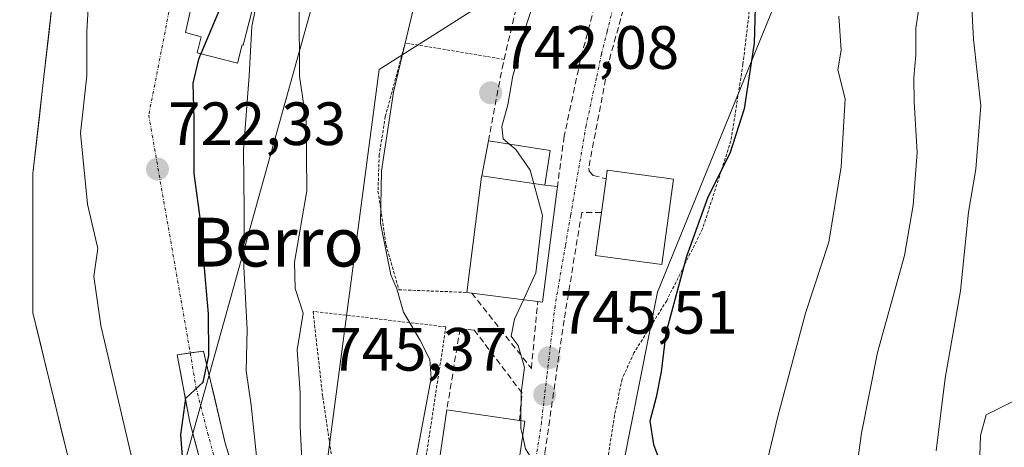
# Model space of a CAD drawing. Units: metres. Extents: x 665161 to 668623, y 4741980 to 4744376.
# Drawn here: x 667742 to 667903, y 4743924 to 4743994 of the extents above; entities that cross this region are included whole.
import ezdxf
from ezdxf.enums import TextEntityAlignment as Align

# ---------------------------------------------------------------- set-up
doc = ezdxf.new("R2010")
doc.units = ezdxf.units.M
doc.header["$MEASUREMENT"] = 0
for name, pattern in [('TRAZO_Y_PUNTO', [1, 0.5, -0.25, 0, -0.25]), ('TRAZOS', [0.75, 0.5, -0.25]), ('TRAZOSX2', [1.5, 1, -0.5])]:
    doc.linetypes.add(name, pattern=pattern)
for name, color, linetype, lineweight in [('Alambrada', 19, 'TRAZOS', 0), ('Arbolado forestal CxS', 92, 'Continuous', 0), ('Carátula', 7, 'Continuous', 5), ('Corriente natural Cxs', 5, 'Continuous', 13), ('Corriente natural superficial', 5, 'Continuous', 13), ('Curva de nivel maestra', 36, 'Continuous', 30), ('Curva de nivel normal', 36, 'Continuous', 0), ('Edificación', 1, 'Continuous', 13), ('Edificación Cxs', 1, 'Continuous', 13), ('Muro lineal', 1, 'TRAZOSX2', 13), ('Núcleo urbano CxS', 19, 'Continuous', 0), ('Obra de contención lineal', 1, 'TRAZOSX2', 13), ('Pista', 135, 'Continuous', 13), ('Pista Cxs', 135, 'Continuous', 0), ('Pista eje', 135, 'TRAZO_Y_PUNTO', 0), ('Punto de cota en terreno', 7, 'Continuous', 0), ('Rótulo de punto de cota en terreno', 19, 'Continuous', 0), ('Suelo desnudo CxS', 43, 'Continuous', 0), ('Tendido', 6, 'Continuous', 0), ('Texto cartográfico', 19, 'Continuous', 0), ('Vía urbana eje', 5, 'TRAZO_Y_PUNTO', 0)]:
    doc.layers.add(name, color=color, linetype=linetype, lineweight=lineweight)
doc.styles.add('Arial', font='txt', dxfattribs={"height": 0.2})

# ---------------------------------------------------------------- blocks, each defined once
blk = doc.blocks.new('*U151')
at = {"layer": 'Arbolado forestal CxS', "color": 92, "linetype": 'Continuous', "lineweight": 0}
blk.add_polyline3d([(667908.6109, 4743791.2061, 770.72), (667899.9421, 4743832.4765, 772.4634), (667898.7723, 4743854.1211, 773.0498), (667898.7727, 4743882.7845, 773.3191), (667899.9427, 4743897.4093, 773.1137), (667872.5965, 4743889.8347, 760.209), (667870.7659, 4743877.6075, 759.1854), (667869.0373, 4743879.0235, 758.3902), (667855.3031, 4743890.2721, 754.7991), (667840.7459, 4743920.4477, 748.854), (667846.4309, 4743949.0905, 749.9552), (667866.2025, 4743997.7633, 753.7999)], dxfattribs=at)
blk = doc.blocks.new('*U152')
at = {"layer": 'Suelo desnudo CxS', "color": 43, "linetype": 'Continuous', "lineweight": 0}
blk.add_polyline3d([(667747.2215, 4743996.5058, 718.828), (667744.0465, 4743968.5657, 718.4736), (667744.0465, 4743945.7057, 718.1187), (667751.8701, 4743913.4201, 717.8498)], dxfattribs=at)
blk = doc.blocks.new('*U179')
at = {"layer": 'Curva de nivel normal', "color": 36, "linetype": 'Continuous', "lineweight": 0}
blk.add_polyline3d([(667904.27, 4743803.61, 770), (667901.37, 4743814.06, 770), (667899.94, 4743823.28, 770), (667898.56, 4743831.36, 770), (667898.18, 4743838.26, 770), (667897.07, 4743844.98, 770), (667896.03, 4743848.13, 770), (667895.44, 4743854.32, 770), (667895.14, 4743872.44, 770), (667895.63, 4743885.39, 770), (667896.84, 4743895.31, 770), (667897.98, 4743908.46, 770), (667899.1, 4743917.32, 770), (667899.38, 4743925.57, 770), (667900.29, 4743928.95, 770), (667905.86, 4743931.76, 770)], dxfattribs=at)
blk = doc.blocks.new('*U215')
at = {"layer": 'Curva de nivel normal', "color": 36, "linetype": 'Continuous', "lineweight": 0}
blk.add_polyline3d([(667892.1, 4743923.09, 765), (667893.58, 4743934.97, 765), (667896.1, 4743949.33, 765), (667897.39, 4743962.22, 765), (667898.61, 4743969.27, 765), (667899.41, 4743979.64, 765), (667898.2, 4743990.57, 765), (667897.92, 4743995.66, 765)], dxfattribs=at)
blk = doc.blocks.new('*U216')
at = {"layer": 'Curva de nivel normal', "color": 36, "linetype": 'Continuous', "lineweight": 0}
blk.add_polyline3d([(667878.36, 4743915.25, 760), (667879.87, 4743925.96, 760), (667882.49, 4743939.18, 760), (667886.91, 4743955.12, 760), (667888.32, 4743963.35, 760), (667889, 4743971.98, 760), (667888.51, 4743980.31, 760), (667888.41, 4743984.32, 760), (667888.78, 4743987.99, 760), (667888.74, 4743992.32, 760), (667889.62, 4743998.32, 760)], dxfattribs=at)
blk = doc.blocks.new('5PATER')
at = {"layer": 'Carátula', "linetype": 'Continuous', "lineweight": 5}
h = blk.add_hatch(color=250, dxfattribs=at)
edge = h.paths.add_edge_path()
edge.add_ellipse((0, 0.01), major_axis=(-1.33, -1.34), ratio=0.999422, start_angle=0, end_angle=360)

msp = doc.modelspace()

# ---------------------------------------------------------------- linework, layer by layer
at = {"layer": 'Alambrada', "color": 19, "linetype": 'TRAZOS', "lineweight": 0}
for points in [[(667862.69, 4744005.59, 750.53), (667860.42, 4743986.46, 749.31), (667858.45, 4743973.9, 749.42), (667853.8, 4743959.49, 750.48), (667847.92, 4743947.68, 748.82), (667842.56, 4743939.14, 748.14), (667840.6, 4743934.82, 747.68), (667839.37, 4743928.84, 747.57), (667838.01, 4743920.21, 747.54), (667837.58, 4743900.03, 747.25), (667837.62, 4743881.19, 747.26), (667835.35, 4743878.63, 746.57)], [(667821.28, 4743987.26, 742.73), (667805.05, 4743989.96, 739.6), (667801.8, 4743977.88, 739.8), (667800.8, 4743971.6, 739.68), (667800.6, 4743965.63, 739.73), (667801.92, 4743956.83, 739.97), (667804.03, 4743949.48, 739.79), (667815.14, 4743949.05, 741.6)], [(667809.64, 4743914.59, 741.08), (667807.37, 4743914.8, 740.58), (667811.73, 4743943.39, 741.01), (667789.95, 4743945.94, 735.39), (667791.54, 4743931.94, 737.19), (667793.58, 4743918.3, 737.68), (667794.6, 4743907.35, 738.01), (667796.85, 4743888.6, 737.12), (667798.17, 4743882.13, 737.1), (667804.85, 4743857.41, 736.4), (667810.82, 4743859.15, 739.87)]]:
    msp.add_polyline3d(points, dxfattribs=at)
at = {"layer": 'Arbolado forestal CxS', "color": 92, "linetype": 'Continuous', "lineweight": 0}
for points in [[(667850.28, 4744041.14, 746.76), (667869.25, 4744036.55, 752.45), (667866.2, 4743997.76, 753.8), (667846.43, 4743949.09, 749.96), (667840.75, 4743920.45, 748.85), (667855.3, 4743890.27, 754.8), (667869.04, 4743879.02, 758.39), (667870.77, 4743877.61, 759.19)], [(667830.35, 4744022.18, 743.02), (667828.84, 4744017.78, 743.15), (667822.68, 4743999.57, 744.03), (667800.8, 4743985.59, 739.71), (667792.43, 4743922.48, 738.54), (667795.48, 4743883.69, 736.87), (667795.84, 4743873.93, 735.76), (667795.9, 4743872.34, 735.54), (667796.24, 4743863.16, 734.18)], [(667822.68, 4743999.57, 744.03), (667800.8, 4743985.59, 739.71), (667792.43, 4743922.48, 738.54)], [(667751.87, 4743913.42, 717.85), (667744.05, 4743945.71, 718.12), (667744.05, 4743968.57, 718.47), (667747.22, 4743996.51, 718.83)], [(667747.22, 4743996.51, 718.83), (667744.05, 4743968.57, 718.47), (667744.05, 4743945.71, 718.12), (667751.87, 4743913.42, 717.85), (667753.25, 4743906.99, 717.74), (667754.58, 4743902.3, 717.59), (667755.79, 4743899.01, 717.53), (667756.22, 4743897.83, 717.48), (667759.15, 4743890.82, 717.69), (667761.87, 4743883.05, 717.5), (667764.23, 4743875.95, 717.62), (667766.85, 4743866.63, 716.98), (667769.56, 4743857.11, 717.48), (667772.08, 4743850.83, 717.05), (667774.85, 4743846.26, 718.29), (667777.47, 4743842.76, 719.39), (667779.36, 4743838.79, 719.68), (667780.79, 4743835.03, 719.35), (667781.47, 4743831.21, 718.37), (667781.72, 4743827.82, 717.62), (667781.65, 4743825.4, 717.34), (667781.69, 4743823.97, 717.24), (667785.19, 4743809.95, 717.27)]]:
    msp.add_polyline3d(points, dxfattribs=at)
at = {"layer": 'Corriente natural Cxs', "color": 5, "linetype": 'Continuous', "lineweight": 13}
msp.add_polyline3d([(667747.22, 4743996.51, 718.65), (667746.69, 4743991.85, 718.48), (667746.16, 4743987.19, 718.38), (667745.63, 4743982.54, 718.36), (667745.1, 4743977.88, 718.4), (667744.58, 4743973.22, 718.39), (667744.05, 4743968.57, 718.23), (667744.05, 4743963.99, 718.2), (667744.05, 4743959.42, 718.14), (667744.05, 4743954.85, 718.04), (667744.05, 4743950.28, 718.02), (667744.05, 4743945.71, 718.02), (667745.16, 4743941.09, 717.96), (667746.28, 4743936.48, 717.86), (667747.4, 4743931.87, 717.91), (667748.52, 4743927.26, 717.94), (667749.63, 4743922.64, 718.1)], dxfattribs=at)
at = {"layer": 'Corriente natural superficial', "color": 5, "linetype": 'Continuous', "lineweight": 13}
msp.add_polyline3d([(667747.22, 4743996.51, 718.65), (667746.69, 4743991.85, 718.48), (667746.16, 4743987.19, 718.38), (667745.63, 4743982.54, 718.36), (667745.1, 4743977.88, 718.4), (667744.58, 4743973.22, 718.39), (667744.05, 4743968.57, 718.23), (667744.05, 4743963.99, 718.2), (667744.05, 4743959.42, 718.14), (667744.05, 4743954.85, 718.04), (667744.05, 4743950.28, 718.02), (667744.05, 4743945.71, 718.02), (667745.16, 4743941.09, 717.96), (667746.28, 4743936.48, 717.86), (667747.4, 4743931.87, 717.91), (667748.52, 4743927.26, 717.94), (667749.63, 4743922.64, 718.1), (667750.75, 4743918.03, 717.88), (667751.87, 4743913.42, 717.68), (667752.56, 4743910.21, 717.66), (667753.25, 4743906.99, 717.6), (667754.58, 4743902.3, 717.5), (667755.79, 4743899.01, 717.4)], dxfattribs=at)
at = {"layer": 'Curva de nivel maestra', "color": 36, "linetype": 'Continuous', "lineweight": 30}
for points in [[(667861.94, 4744005.71, 750), (667861.6, 4744003.74, 750), (667862.48, 4743997.81, 750), (667862.27, 4743989.92, 750), (667860.6, 4743979.13, 750), (667858.26, 4743971.82, 750), (667854.68, 4743964.67, 750), (667851.16, 4743954.91, 750), (667847.8, 4743942.35, 750), (667847.01, 4743936.04, 750), (667846.21, 4743931.84, 750), (667845.18, 4743927.94, 750), (667845.74, 4743924.11, 750), (667847.23, 4743920.17, 750), (667847.81, 4743912.95, 750), (667845.9, 4743900.36, 750), (667844.43, 4743883.24, 750), (667842.86, 4743865.09, 750), (667842.9, 4743858.46, 750), (667843.55, 4743855.76, 750), (667845.09, 4743853.98, 750), (667845.73, 4743844.65, 750), (667846.36, 4743843.09, 750)], [(667776.14, 4744000.24, 725), (667774.6, 4743995.46, 725), (667771.57, 4743988.18, 725)], [(667769.41, 4743910.65, 725), (667768.26, 4743925.66, 725), (667769.11, 4743931.69, 725), (667771.92, 4743934.32, 725), (667772.85, 4743938.72, 725), (667772.84, 4743945.56, 725), (667772.32, 4743951.1, 725), (667771.58, 4743960.44, 725), (667770.47, 4743968.54, 725), (667770.47, 4743977.39, 725), (667770.28, 4743983.34, 725), (667771.21, 4743987.32, 725), (667771.57, 4743988.18, 725)]]:
    msp.add_polyline3d(points, dxfattribs=at)
at = {"layer": 'Curva de nivel normal', "color": 36, "linetype": 'Continuous', "lineweight": 0}
for points in [[(667780.66, 4743922.21, 730), (667779.83, 4743930.53, 730), (667779, 4743936.2, 730), (667779.15, 4743942.95, 730), (667778.63, 4743953.26, 730), (667778.69, 4743962.48, 730), (667778.54, 4743972.45, 730), (667779.49, 4743984.59, 730), (667779.9, 4743992.66, 730), (667781.66, 4744001.32, 730)], [(667753.22, 4743997.66, 720), (667752.86, 4743991.82, 720), (667752.89, 4743984.56, 720), (667751.86, 4743975.18, 720), (667753, 4743963.52, 720), (667754.68, 4743956.24, 720), (667754.02, 4743951.66, 720), (667755.17, 4743943.62, 720), (667761.11, 4743918.17, 720), (667763, 4743904.9, 720), (667764.25, 4743899.31, 720), (667766.24, 4743893.35, 720), (667768.05, 4743883.59, 720), (667771.64, 4743869.8, 720), (667780.83, 4743840.28, 720), (667781.63, 4743836.64, 720), (667784.37, 4743831.28, 720), (667787.98, 4743822.17, 720), (667790.02, 4743814.81, 720), (667794.26, 4743804.53, 720), (667796.48, 4743799.97, 720), (667798, 4743795.79, 720), (667799.88, 4743791.61, 720), (667802.4, 4743783.64, 720)], [(667822.19, 4743973.33, 745), (667821.14, 4743974.25, 745), (667820.88, 4743976.27, 745), (667821.89, 4743979.83, 745), (667822.68, 4743984.58, 745), (667823.77, 4743988.16, 745), (667824.63, 4743991.95, 745), (667826.16, 4743996.64, 745)], [(667787.68, 4743995.8, 735), (667787.74, 4743984.52, 735), (667788.81, 4743977.08, 735), (667788.94, 4743965.72, 735), (667786.9, 4743954, 735), (667787, 4743949.71, 735), (667788.33, 4743945.66, 735), (667787.34, 4743939.65, 735), (667787.83, 4743932.5, 735), (667787.85, 4743927.03, 735), (667788.41, 4743916.19, 735)], [(667806.4, 4743995.67, 740), (667803.16, 4743981.88, 740), (667801.15, 4743969, 740), (667801.03, 4743960.43, 740), (667802.17, 4743954.66, 740), (667802.7, 4743951.94, 740), (667803.71, 4743949.64, 740), (667804.79, 4743945.81, 740), (667807.46, 4743941.28, 740), (667809.12, 4743938.07, 740), (667809.3, 4743935, 740), (667806.52, 4743920.18, 740), (667802.86, 4743912.77, 740), (667801.71, 4743907.16, 740), (667803.83, 4743904.32, 740), (667805.24, 4743899.84, 740), (667805.94, 4743893.58, 740), (667806.33, 4743892.21, 740)], [(667864.33, 4743921.12, 755), (667866.14, 4743928.71, 755), (667870.68, 4743945.65, 755), (667874.52, 4743957.31, 755), (667876.52, 4743969.65, 755), (667877.16, 4743980.81, 755), (667875.98, 4743985.56, 755), (667876.51, 4743988.77, 755), (667876.15, 4743994.37, 755)], [(667824.46, 4743947.85, 745), (667826.49, 4743952.24, 745), (667827.54, 4743961.65, 745), (667825.56, 4743969.09, 745), (667823.18, 4743972.47, 745), (667822.19, 4743973.33, 745)], [(667824.03, 4743928.01, 745), (667824.05, 4743932.6, 745), (667824.62, 4743936.74, 745), (667823.55, 4743940.33, 745), (667822.41, 4743941.86, 745), (667822.97, 4743944.64, 745), (667824.46, 4743947.85, 745)], [(667824.32, 4743925.39, 745), (667824.02, 4743926.74, 745), (667824.03, 4743928.01, 745)], [(667832.58, 4743870.02, 745), (667832.36, 4743871.95, 745), (667831.25, 4743873.89, 745), (667829.77, 4743875.97, 745), (667828.68, 4743881.66, 745), (667826.02, 4743887.05, 745), (667824.63, 4743891.86, 745), (667824.91, 4743896.39, 745), (667825.8, 4743901.12, 745), (667825.48, 4743904.06, 745), (667825.58, 4743907.51, 745), (667826.61, 4743913.51, 745), (667826.86, 4743918.13, 745), (667826.26, 4743921.11, 745), (667824.76, 4743923.37, 745), (667824.32, 4743925.39, 745)]]:
    msp.add_polyline3d(points, dxfattribs=at)
at = {"layer": 'Edificación', "color": 1, "linetype": 'Continuous', "lineweight": 13}
for points in [[(667780.93, 4743999.02, 729.55), (667778.52, 4743989.62, 728.9), (667778.33, 4743989.67, 728.78), (667777.56, 4743986.66, 728.5), (667770.95, 4743988.34, 724), (667771.63, 4743990.99, 723.37), (667769.03, 4743991.65, 722.59), (667771.26, 4744001.49, 722.51), (667780.93, 4743999.02, 729.55)], [(667817.62, 4743968.18, 742.29), (667818.69, 4743973.88, 743.06), (667828.8, 4743972.3, 745.59), (667827.92, 4743966.66, 745.42)], [(667849.06, 4743967.6, 747.88), (667847.14, 4743953.6, 747.98), (667836.26, 4743955.09, 747.35), (667837.21, 4743962.15, 746.52), (667837.98, 4743967.69, 746.65), (667838.17, 4743969.09, 746.77), (667849.06, 4743967.6, 747.88)], [(667827.92, 4743966.66, 745.42), (667830, 4743966.39, 745.73), (667828.39, 4743953.85, 745.4), (667828.39, 4743953.84, 745.4), (667827.57, 4743947.46, 745.51), (667826.78, 4743947.55, 745.46), (667825.02, 4743947.77, 745.09), (667815.98, 4743948.93, 741.79), (667815.14, 4743949.05, 741.6), (667817.58, 4743967.99, 742.28), (667817.62, 4743968.18, 742.29)], [(667827.92, 4743966.66, 745.42), (667817.62, 4743968.18, 742.29)], [(667827.92, 4743966.66, 745.42), (667817.62, 4743968.18, 742.29)], [(667824.69, 4743927.92, 744.99), (667818.21, 4743884.02, 742.89), (667817.53, 4743884.13, 742.74), (667806.05, 4743885.83, 739.22), (667805.4, 4743885.91, 739.11), (667809.64, 4743914.59, 741.08), (667811.89, 4743929.8, 741.62), (667823.78, 4743928.05, 744.9), (667824.69, 4743927.92, 744.99)]]:
    msp.add_polyline3d(points, dxfattribs=at)
at = {"layer": 'Edificación Cxs', "color": 1, "linetype": 'Continuous', "lineweight": 13}
for points in [[(667780.93, 4743999.02, 729.55), (667778.52, 4743989.62, 728.9), (667778.33, 4743989.67, 728.78), (667777.56, 4743986.66, 728.5), (667770.95, 4743988.34, 724), (667771.63, 4743990.99, 723.37), (667769.03, 4743991.65, 722.59), (667771.26, 4744001.49, 722.51), (667780.93, 4743999.02, 729.55)], [(667827.92, 4743966.66, 745.42), (667817.62, 4743968.18, 742.29), (667818.69, 4743973.88, 743.06), (667828.8, 4743972.3, 745.59), (667827.92, 4743966.66, 745.42)], [(667849.06, 4743967.6, 747.88), (667847.14, 4743953.6, 747.98), (667836.26, 4743955.09, 747.35), (667837.21, 4743962.15, 746.52), (667837.98, 4743967.69, 746.65), (667838.17, 4743969.09, 746.77), (667849.06, 4743967.6, 747.88)], [(667827.92, 4743966.66, 745.42), (667830, 4743966.39, 745.73), (667828.39, 4743953.85, 745.4), (667828.39, 4743953.84, 745.4), (667827.57, 4743947.46, 745.51), (667826.78, 4743947.55, 745.46), (667825.02, 4743947.77, 745.09), (667815.98, 4743948.93, 741.79), (667815.14, 4743949.05, 741.6), (667817.58, 4743967.99, 742.28), (667817.62, 4743968.18, 742.29), (667827.92, 4743966.66, 745.42)], [(667824.69, 4743927.92, 744.99), (667818.21, 4743884.02, 742.89), (667817.53, 4743884.13, 742.74), (667806.05, 4743885.83, 739.22), (667805.4, 4743885.91, 739.11), (667809.64, 4743914.59, 741.08), (667811.89, 4743929.8, 741.62), (667823.78, 4743928.05, 744.9), (667824.69, 4743927.92, 744.99)]]:
    msp.add_polyline3d(points, close=True, dxfattribs=at)
at = {"layer": 'Muro lineal', "color": 1, "linetype": 'TRAZOSX2', "lineweight": 13}
for points in [[(667837.22, 4744009.18, 745.36), (667839.96, 4744007.64, 746.12), (667836.08, 4743995.91, 745.61), (667833.76, 4743987.1, 745.71), (667831.12, 4743974.66, 745.65), (667830, 4743966.39, 745.73)], [(667846.87, 4744008.55, 746.91), (667844.92, 4744008.85, 746.74), (667844.44, 4744008.4, 746.71), (667838.46, 4743986.99, 746.64), (667835.14, 4743969.44, 746.27), (667835.19, 4743968.93, 746.27), (667835.87, 4743968.22, 746.3), (667837.98, 4743967.69, 746.65)], [(667837.21, 4743962.15, 746.52), (667833.99, 4743962.15, 746.15), (667831.1, 4743944.51, 745.76), (667827.94, 4743922.64, 745.38), (667824.41, 4743893.61, 745.32), (667824.6, 4743890.07, 745.27), (667825.28, 4743887.59, 745.25), (667826.3, 4743885.68, 744.97), (667830.26, 4743882.85, 745.8), (667835.35, 4743878.63, 746.57)], [(667815.98, 4743948.93, 741.79), (667825.74, 4743936.58, 745.2), (667826.78, 4743947.55, 745.46)], [(667823.78, 4743928.05, 744.9), (667824.23, 4743932.52, 744.98), (667816.37, 4743942.88, 742.02), (667815.21, 4743942.97, 741.74), (667814.05, 4743943.07, 741.47), (667811.89, 4743929.8, 741.62)]]:
    msp.add_polyline3d(points, dxfattribs=at)
at = {"layer": 'Núcleo urbano CxS', "color": 19, "linetype": 'Continuous', "lineweight": 0}
for points in [[(667850.28, 4744041.14, 746.76), (667869.25, 4744036.55, 752.45), (667866.2, 4743997.76, 753.8), (667846.43, 4743949.09, 749.96), (667840.75, 4743920.45, 748.85), (667855.3, 4743890.27, 754.8), (667869.04, 4743879.02, 758.39), (667870.77, 4743877.61, 759.19)], [(667830.35, 4744022.18, 743.02), (667828.84, 4744017.78, 743.15), (667822.68, 4743999.57, 744.03), (667800.8, 4743985.59, 739.71), (667792.43, 4743922.48, 738.54), (667795.48, 4743883.69, 736.87), (667795.84, 4743873.93, 735.76), (667795.9, 4743872.34, 735.54), (667796.24, 4743863.16, 734.18)], [(667866.2, 4743997.76, 753.8), (667846.43, 4743949.09, 749.96), (667840.75, 4743920.45, 748.85), (667855.3, 4743890.27, 754.8), (667869.04, 4743879.02, 758.39), (667870.77, 4743877.61, 759.19), (667864.68, 4743819.81, 754.66), (667858.8, 4743816.87, 752.26), (667855.56, 4743815.25, 750.82), (667851.49, 4743813.13, 748.51), (667836.54, 4743805.36, 743.43), (667828.18, 4743790.15, 740.61), (667828.18, 4743790.15, 740.61), (667815.25, 4743818.29, 738.37), (667796.24, 4743863.16, 734.18), (667795.9, 4743872.34, 735.54), (667795.84, 4743873.93, 735.76), (667795.48, 4743883.69, 736.87), (667792.43, 4743922.48, 738.54), (667800.8, 4743985.59, 739.71), (667822.68, 4743999.57, 744.03)]]:
    msp.add_polyline3d(points, dxfattribs=at)
at = {"layer": 'Obra de contención lineal', "color": 1, "linetype": 'TRAZOSX2', "lineweight": 13}
msp.add_polyline3d([(667818.69, 4743973.88, 743.06), (667820.94, 4743985.79, 743.16), (667821.28, 4743987.26, 742.73), (667823.06, 4743994.9, 742.98), (667829.87, 4744014.08, 742.8), (667837.22, 4744009.18, 745.36)], dxfattribs=at)
at = {"layer": 'Pista', "color": 135, "linetype": 'Continuous', "lineweight": 13}
for points in [[(667769.83, 4743939.11), (667767.67, 4743938.8), (667769.77, 4743927.74), (667772.54, 4743917.39), (667776.13, 4743907.3), (667788.56, 4743879.14), (667791.94, 4743871.06), (667800.56, 4743847.33), (667807.75, 4743830.65), (667814.48, 4743816.44), (667820.28, 4743805.57), (667823.52, 4743800.63), (667825.63, 4743798.47)], [(667779.53, 4743911.63), (667775.56, 4743924.31), (667771.99, 4743939.42), (667769.83, 4743939.11)]]:
    msp.add_lwpolyline(points, dxfattribs=at)
at = {"layer": 'Pista Cxs', "color": 135, "linetype": 'Continuous', "lineweight": 0}
msp.add_polyline3d([(667771.62, 4743920.84, 726.25), (667770.69, 4743924.29, 725.43), (667769.77, 4743927.74, 724.94), (667769.07, 4743931.43, 724.5), (667768.37, 4743935.11, 724.18), (667767.67, 4743938.8, 724.03), (667771.99, 4743939.42, 724.67), (667772.88, 4743935.64, 725.63), (667773.78, 4743931.87, 726.2), (667774.67, 4743928.09, 726.25), (667775.56, 4743924.31, 726.47), (667776.88, 4743920.08, 727.18)], dxfattribs=at)
at = {"layer": 'Pista eje', "color": 135, "linetype": 'TRAZO_Y_PUNTO', "lineweight": 0}
msp.add_lwpolyline([(667769.83, 4743939.11), (667770.75, 4743933.56), (667772.67, 4743926.03), (667774.08, 4743920.86), (667776.04, 4743914.51), (667777.83, 4743909.47), (667780.47, 4743902.9), (667781.51, 4743900.43), (667786.56, 4743888.77), (667789.78, 4743881.41), (667791.47, 4743877.37), (667795.09, 4743868.54), (667799.4, 4743856.68), (667802.32, 4743848.67), (667804.05, 4743844.63), (667807.65, 4743836.29), (667809.38, 4743832.25), (667817.93, 4743814.58), (667824.51, 4743802.84), (667826.51, 4743801.47), (667828.63, 4743800.94)], dxfattribs=at)
at = {"layer": 'Suelo desnudo CxS', "color": 43, "linetype": 'Continuous', "lineweight": 0}
msp.add_polyline3d([(667747.22, 4743996.51, 718.83), (667744.05, 4743968.57, 718.47), (667744.05, 4743945.71, 718.12), (667751.87, 4743913.42, 717.85), (667753.25, 4743906.99, 717.74), (667754.58, 4743902.3, 717.59), (667755.79, 4743899.01, 717.53), (667756.22, 4743897.83, 717.48), (667759.15, 4743890.82, 717.69), (667761.87, 4743883.05, 717.5), (667764.23, 4743875.95, 717.62), (667766.85, 4743866.63, 716.98), (667769.56, 4743857.11, 717.48), (667772.08, 4743850.83, 717.05), (667774.85, 4743846.26, 718.29), (667777.47, 4743842.76, 719.39), (667779.36, 4743838.79, 719.68), (667780.79, 4743835.03, 719.35), (667781.47, 4743831.21, 718.37), (667781.72, 4743827.82, 717.62), (667781.65, 4743825.4, 717.34), (667781.69, 4743823.97, 717.24), (667785.19, 4743809.95, 717.27)], dxfattribs=at)
at = {"layer": 'Tendido', "color": 6, "linetype": 'Continuous', "lineweight": 0}
msp.add_polyline3d([(668181.4, 4744366.36, 768.41), (668172.49, 4744355.24, 768.82), (668142.7, 4744302.54, 764.61), (668085.18, 4744203.18, 741.34), (668065.18, 4744170.13, 730.64), (668015.59, 4744138.94, 758.26), (667972.62, 4744114.03, 755.21), (667930.36, 4744088.15, 751.23), (667873.26, 4744053.18, 751.02), (667833.8, 4744029.16, 742.04), (667791.92, 4744003.83, 737.97), (667767.72, 4743916.89, 724.06), (667744.37, 4743835.91, 718.74), (667728.83, 4743777.62, 718.61), (667715.4, 4743725.28, 720.46), (667699.49, 4743672.3, 737.71), (667685.7, 4743608.64, 749.77), (667670.53, 4743542.69, 750.62), (667647.22, 4743438.34, 753.3), (667627.4, 4743351.06, 754.96), (667603.84, 4743243.21, 756.21), (667575.33, 4743104.14, 750.23), (667552.94, 4743021.68, 755.88), (667510.26, 4742930.83, 763.79)], dxfattribs=at)
at = {"layer": 'Vía urbana eje', "color": 5, "linetype": 'TRAZO_Y_PUNTO', "lineweight": 0}
for points in [[(667801.19, 4744077.93), (667788.95, 4744058.25), (667776.93, 4744031.14), (667768.21, 4744004.73), (667763.03, 4743978.09), (667769.83, 4743939.11)], [(667845.84, 4744027.14), (667845.63, 4744025.98), (667844.94, 4744022.14), (667843.56, 4744014.48), (667842.87, 4744010.64), (667842.35, 4744007.78), (667841.16, 4744003.48), (667839.96, 4743999.18), (667839.06, 4743995.52), (667838.16, 4743991.85), (667837.25, 4743988.19), (667836.41, 4743984.26), (667834.71, 4743976.4), (667833.01, 4743966.56), (667832.17, 4743961.64), (667831.32, 4743956.71), (667829.62, 4743946.87), (667829.13, 4743942.6), (667828.63, 4743938.33), (667828.27, 4743935.3), (667827.4, 4743927.76), (667823.9, 4743904.89), (667821.83, 4743890.39), (667821.13, 4743887.17)]]:
    msp.add_lwpolyline(points, dxfattribs=at)

# ---------------------------------------------------------------- block references
at = {"layer": 'Arbolado forestal CxS', "color": 92, "linetype": 'Continuous', "lineweight": 0}
msp.add_blockref('*U151', (0, 0), dxfattribs=at)
at = {"layer": 'Curva de nivel normal', "color": 36, "linetype": 'Continuous', "lineweight": 0}
for name in ['*U216', '*U215', '*U179']:
    msp.add_blockref(name, (0, 0), dxfattribs=at)
at = {"layer": 'Punto de cota en terreno', "linetype": 'Continuous', "lineweight": 0}
for p in [(667819.06, 4743981.77, 742.08), (667764.45, 4743969.27, 722.33), (667828.64, 4743938.33, 745.51), (667827.93, 4743932.27, 745.37)]:
    msp.add_blockref('5PATER', p, dxfattribs=at)
at = {"layer": 'Suelo desnudo CxS', "color": 43, "linetype": 'Continuous', "lineweight": 0}
msp.add_blockref('*U152', (0, 0), dxfattribs=at)

# ---------------------------------------------------------------- texts
at = {"layer": 'Rótulo de punto de cota en terreno', "color": 19, "linetype": 'Continuous', "lineweight": 0, "style": 'Arial'}
for s, p in [('742,08', (667820.82, 4743983.53)), ('722,33', (667766.21, 4743971.03)), ('745,51', (667830.4, 4743940.09)), ('745,37', (667792.64, 4743934.03))]:
    msp.add_text(s, height=7, dxfattribs=at).set_placement(p, align=Align.BOTTOM_LEFT)
at = {"layer": 'Texto cartográfico', "color": 19, "linetype": 'Continuous', "lineweight": 0, "style": 'Arial'}
msp.add_text('Berro', height=8, dxfattribs=at).set_placement((667784.12, 4743957.29), align=Align.MIDDLE_CENTER)

doc.saveas('drawing.dxf')
